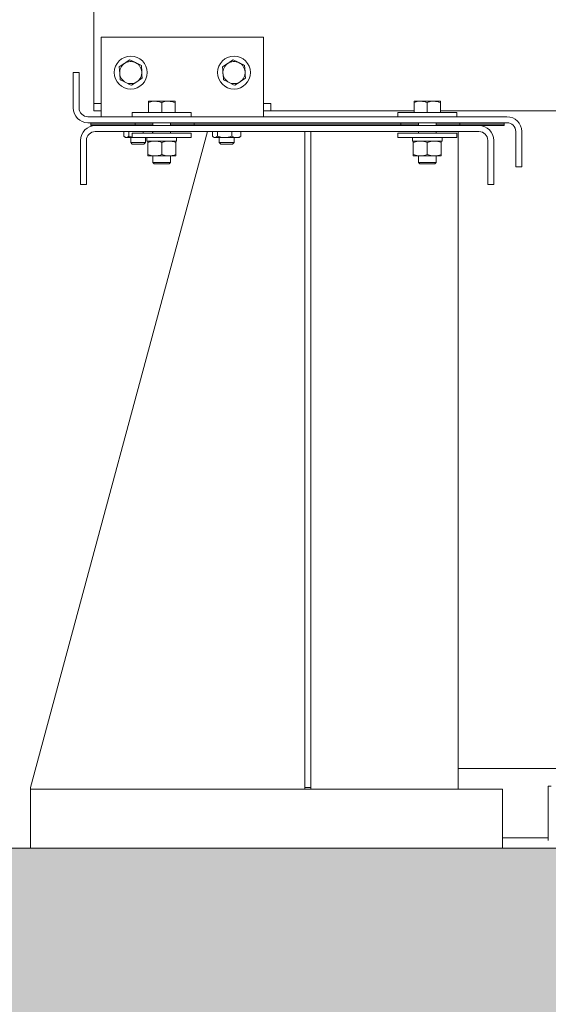
# Model space of a CAD drawing. Units: millimetres. Extents: x 2296 to 2506, y 476 to 773.
# Drawn here: x 2461 to 2467, y 707 to 718 of the extents above; entities that cross this region are included whole.
import ezdxf

# ---------------------------------------------------------------- set-up
doc = ezdxf.new("R2010")
doc.units = ezdxf.units.MM
for name, color, linetype in [('D-BN', 21, 'Continuous'), ('ENOR_trama1', 8, 'Continuous'), ('EnorInstalacion', 183, 'Continuous')]:
    doc.layers.add(name, color=color, linetype=linetype)
doc.layers.add('ENOR_muro', color=140, linetype='Continuous', lineweight=0)

# ---------------------------------------------------------------- blocks, each defined once
blk = doc.blocks.new('MA810_ficha4_SEC')
at = {"layer": 'ENOR_trama1'}
blk.add_hatch(color=256, dxfattribs=at).paths.add_polyline_path([(-6.12374, -36.66667), (-6.12374, -40.7341), (35.83898, -40.7341), (35.83898, -36.66667)])
h = blk.add_hatch(color=256, dxfattribs=at)
h.paths.add_polyline_path([(-4.2, -36.66667), (35.83898, -36.66667), (35.83898, -40.7341), (0, -40.7341)])
h.paths.add_polyline_path([(35.83898, -40.7341), (34.17231, -40.7341), (34.17231, -61.15077), (35.83898, -61.15077)])
h.paths.add_polyline_path([(0, -40.7341), (3.33333, -40.7341), (3.33333, -61.15077), (0, -61.15077)])
h.paths.add_polyline_path([(1.66667, -103.2341), (3.33333, -103.2341), (3.33333, -107.31329), (1.66667, -107.31329)])
h.paths.add_polyline_path([(-1.25, -98.2341), (3.33333, -98.2341), (3.33333, -103.2341), (-1.25, -103.2341)])
h.paths.add_polyline_path([(35.83898, -103.2341), (34.17231, -103.2341), (34.17231, -107.31329), (35.83898, -107.31329)])
h.paths.add_polyline_path([(34.17231, -98.2341), (39.56077, -98.2341), (39.56077, -103.2341), (34.17231, -103.2341)])
edge = h.paths.add_edge_path()
edge.add_line((-1.25, -103.2341), (3.33333, -103.2341))
at = {"layer": 'D-BN', "linetype": 'Continuous', "lineweight": 15}
blk.add_line((12.51667, -36.66667), (7.18333, -36.66667), dxfattribs=at)
at = {"layer": 'ENOR_muro'}
blk.add_line((0, -36.66667), (35.83898, -36.66667), dxfattribs=at)
for points in [[(-6.12374, -36.66667), (35.83898, -36.66667), (35.83898, -40.7341), (-6.12374, -40.7341)], [(-4.2, -36.66667), (35.83898, -36.66667), (35.83898, -40.7341), (0, -40.7341)]]:
    blk.add_lwpolyline(points, close=True, dxfattribs=at)
at = {"layer": 'EnorInstalacion', "linetype": 'Continuous', "lineweight": 15}
for p, q in [((7.9, -26.275), (7.9, -28.25)), ((9.81667, -27.5), (7.98333, -27.5)), ((7.98333, -27.5), (7.98333, -28.23333)), ((9.81667, -27.5), (9.81667, -28.23333)), ((7.66667, -27.9), (7.66667, -28.3)), ((7.66667, -27.9), (7.73333, -27.9)), ((7.73333, -27.9), (7.73333, -28.3)), ((7.9, -28.33333), (7.9, -28.25)), ((7.98333, -28.25), (7.9, -28.25)), ((7.98333, -28.23333), (7.98333, -28.4)), ((8.51667, -28.225), (8.59167, -28.225)), ((8.51667, -28.225), (8.51667, -28.2384)), ((8.51667, -28.35), (8.51667, -28.2384)), ((8.74167, -28.225), (8.59167, -28.225)), ((8.66667, -28.35), (8.66667, -28.2384)), ((8.81667, -28.225), (8.74167, -28.225)), ((8.81667, -28.2384), (8.81667, -28.225)), ((8.81667, -28.35), (8.81667, -28.2384)), ((9.81667, -28.23333), (9.81667, -28.4)), ((9.9, -28.25), (9.81667, -28.25)), ((9.9, -28.33333), (9.9, -28.25)), ((11.51667, -28.225), (11.59167, -28.225)), ((11.51667, -28.225), (11.51667, -28.2384)), ((11.51667, -28.35), (11.51667, -28.2384)), ((11.74167, -28.225), (11.59167, -28.225)), ((11.66667, -28.35), (11.66667, -28.2384)), ((11.81667, -28.225), (11.74167, -28.225)), ((11.81667, -28.2384), (11.81667, -28.225)), ((11.81667, -28.35), (11.81667, -28.2384)), ((7.9, -28.33333), (7.98333, -28.33333)), ((8.33333, -28.35), (8.36295, -28.35)), ((8.33333, -28.35), (8.33333, -28.4)), ((8.36295, -28.35), (9, -28.35)), ((9, -28.4), (9, -28.35)), ((9.81667, -28.33333), (9.9, -28.33333)), ((9.9, -28.33333), (11.51667, -28.33333)), ((11.33333, -28.35), (11.36295, -28.35)), ((11.33333, -28.35), (11.33333, -28.4)), ((11.36295, -28.35), (12, -28.35)), ((11.81667, -28.33333), (22.65, -28.33333)), ((12, -28.4), (12, -28.35)), ((7.83333, -28.4), (12.56667, -28.4)), ((7.83333, -28.46667), (7.86667, -28.46667)), ((8.36667, -28.46667), (7.86667, -28.46667)), ((7.86667, -28.48333), (7.86667, -28.46667)), ((8.36667, -28.48333), (7.86667, -28.48333)), ((8.36667, -28.48333), (7.86667, -28.48333)), ((7.86667, -28.5), (7.86667, -28.48333)), ((8.36667, -28.46667), (9.03333, -28.46667)), ((8.36667, -28.46667), (8.36667, -28.48333)), ((8.36667, -28.48333), (8.53333, -28.48333)), ((8.36667, -28.48333), (8.36667, -28.5)), ((8.53333, -28.48333), (8.36667, -28.48333)), ((8.53333, -28.48333), (8.56667, -28.48333)), ((8.53333, -28.48333), (8.56667, -28.48333)), ((8.56667, -28.46667), (8.56667, -28.5)), ((8.76667, -28.5), (8.76667, -28.46667)), ((8.76667, -28.48333), (8.86667, -28.48333)), ((8.76667, -28.48333), (8.86667, -28.48333)), ((8.86667, -28.48333), (9.03333, -28.48333)), ((9.03333, -28.48333), (8.86667, -28.48333)), ((11.36667, -28.46667), (9.03333, -28.46667)), ((9.03333, -28.46667), (9.03333, -28.48333)), ((11.36667, -28.48333), (9.03333, -28.48333)), ((11.36667, -28.48333), (9.03333, -28.48333)), ((9.03333, -28.48333), (9.03333, -28.5)), ((11.36667, -28.46667), (12.03333, -28.46667)), ((11.36667, -28.46667), (11.36667, -28.48333)), ((11.36667, -28.48333), (11.53333, -28.48333)), ((11.36667, -28.48333), (11.36667, -28.5)), ((11.53333, -28.48333), (11.36667, -28.48333)), ((11.53333, -28.48333), (11.56667, -28.48333)), ((11.53333, -28.48333), (11.56667, -28.48333)), ((11.56667, -28.46667), (11.56667, -28.5)), ((11.76667, -28.5), (11.76667, -28.46667)), ((11.76667, -28.48333), (11.86667, -28.48333)), ((11.76667, -28.48333), (11.86667, -28.48333)), ((11.86667, -28.48333), (12.03333, -28.48333)), ((12.03333, -28.48333), (11.86667, -28.48333)), ((12.53333, -28.46667), (12.03333, -28.46667)), ((12.03333, -28.46667), (12.03333, -28.48333)), ((12.53333, -28.48333), (12.03333, -28.48333)), ((12.53333, -28.48333), (12.03333, -28.48333)), ((12.03333, -28.48333), (12.03333, -28.5)), ((12.53333, -28.46667), (12.56667, -28.46667)), ((12.53333, -28.48333), (12.53333, -28.46667)), ((12.53333, -28.5), (12.53333, -28.48333)), ((7.18333, -35.98333), (9.18333, -28.56667)), ((7.91667, -28.5), (7.86667, -28.5)), ((7.91667, -28.5), (12.25, -28.5)), ((7.91667, -28.56667), (12.25, -28.56667)), ((8.23875, -28.56667), (8.23875, -28.62068)), ((8.29553, -28.56667), (8.29553, -28.62068)), ((8.33333, -28.58333), (8.35191, -28.58333)), ((8.33333, -28.58333), (8.33333, -28.63333)), ((8.35191, -28.58333), (9, -28.58333)), ((8.45678, -28.56667), (8.45678, -28.58333)), ((8.56125, -28.56667), (8.56125, -28.58333)), ((8.56667, -28.56667), (8.56667, -28.58333)), ((8.76667, -28.58333), (8.76667, -28.56667)), ((9, -28.63333), (9, -28.58333)), ((9.23875, -28.56667), (9.23875, -28.62068)), ((9.29553, -28.56667), (9.29553, -28.62068)), ((9.45678, -28.56667), (9.45678, -28.62068)), ((9.56125, -28.56667), (9.56125, -28.62068)), ((10.28333, -35.98333), (10.28333, -28.56667)), ((10.35, -35.98333), (10.35, -28.56667)), ((11.33333, -28.58333), (11.35191, -28.58333)), ((11.33333, -28.58333), (11.33333, -28.63333)), ((11.35191, -28.58333), (12, -28.58333)), ((11.56667, -28.56667), (11.56667, -28.58333)), ((11.76667, -28.58333), (11.76667, -28.56667)), ((12, -28.63333), (12, -28.58333)), ((12.01667, -36), (12.01667, -28.56667)), ((12.53333, -28.5), (12.25, -28.5)), ((12.66667, -28.56667), (12.66667, -28.96667)), ((12.73333, -28.56667), (12.73333, -28.96667)), ((7.75, -29.16667), (7.75, -28.66667)), ((7.81667, -29.16667), (7.81667, -28.66667)), ((8.24894, -28.62791), (8.25833, -28.63333)), ((8.25833, -28.63333), (8.26714, -28.63333)), ((8.26714, -28.63333), (8.33333, -28.63333)), ((8.29553, -28.62068), (8.33333, -28.62947)), ((8.31667, -28.63333), (8.31667, -28.69096)), ((8.31667, -28.69096), (8.48333, -28.69096)), ((8.31667, -28.69096), (8.33404, -28.70833)), ((8.33333, -28.63333), (8.35191, -28.63333)), ((8.33404, -28.70833), (8.46596, -28.70833)), ((8.35191, -28.63333), (9, -28.63333)), ((8.46596, -28.70833), (8.48333, -28.69096)), ((8.48333, -28.69096), (8.48333, -28.63333)), ((8.49833, -28.63333), (8.49833, -28.675)), ((8.49833, -28.675), (8.835, -28.675)), ((8.50833, -28.68914), (8.50833, -28.675)), ((8.50833, -28.68914), (8.50833, -28.82752)), ((8.66667, -28.68914), (8.66667, -28.82752)), ((8.825, -28.68914), (8.825, -28.675)), ((8.825, -28.68914), (8.825, -28.82752)), ((8.835, -28.675), (8.835, -28.63333)), ((9.24894, -28.62791), (9.25833, -28.63333)), ((9.25833, -28.63333), (9.26714, -28.63333)), ((9.26714, -28.63333), (9.37616, -28.63333)), ((9.31667, -28.63333), (9.31667, -28.69096)), ((9.31667, -28.69096), (9.48333, -28.69096)), ((9.31667, -28.69096), (9.33404, -28.70833)), ((9.33404, -28.70833), (9.46596, -28.70833)), ((9.37616, -28.63333), (9.50901, -28.63333)), ((9.46596, -28.70833), (9.48333, -28.69096)), ((9.48333, -28.69096), (9.48333, -28.63333)), ((9.54167, -28.63333), (9.50901, -28.63333)), ((9.54167, -28.63333), (9.55106, -28.62791)), ((9.55082, -28.62656), (9.56125, -28.62068)), ((11.33333, -28.63333), (11.35191, -28.63333)), ((11.35191, -28.63333), (12, -28.63333)), ((11.49833, -28.63333), (11.49833, -28.675)), ((11.49833, -28.675), (11.835, -28.675)), ((11.50833, -28.68914), (11.50833, -28.675)), ((11.50833, -28.68914), (11.50833, -28.82752)), ((11.66667, -28.68914), (11.66667, -28.82752)), ((11.825, -28.68914), (11.825, -28.675)), ((11.825, -28.68914), (11.825, -28.82752)), ((11.835, -28.675), (11.835, -28.63333)), ((12.35, -28.66667), (12.35, -29.16667)), ((12.41667, -28.66667), (12.41667, -29.16667)), ((8.50833, -28.82752), (8.50833, -28.84167)), ((8.825, -28.82752), (8.825, -28.84167)), ((11.50833, -28.82752), (11.50833, -28.84167)), ((11.825, -28.82752), (11.825, -28.84167)), ((8.50833, -28.84167), (8.5875, -28.84167)), ((8.56667, -28.84167), (8.56667, -28.91727)), ((8.56667, -28.91727), (8.76667, -28.91727)), ((8.56667, -28.91727), (8.58273, -28.93333)), ((8.58273, -28.93333), (8.7506, -28.93333)), ((8.5875, -28.84167), (8.74583, -28.84167)), ((8.74583, -28.84167), (8.825, -28.84167)), ((8.7506, -28.93333), (8.76667, -28.91727)), ((8.76667, -28.91727), (8.76667, -28.84167)), ((11.50833, -28.84167), (11.5875, -28.84167)), ((11.56667, -28.84167), (11.56667, -28.91727)), ((11.56667, -28.91727), (11.76667, -28.91727)), ((11.56667, -28.91727), (11.58273, -28.93333)), ((11.58273, -28.93333), (11.7506, -28.93333)), ((11.5875, -28.84167), (11.74583, -28.84167)), ((11.74583, -28.84167), (11.825, -28.84167)), ((11.7506, -28.93333), (11.76667, -28.91727)), ((11.76667, -28.91727), (11.76667, -28.84167)), ((12.73333, -28.96667), (12.66667, -28.96667)), ((7.81667, -29.16667), (7.75, -29.16667)), ((12.41667, -29.16667), (12.35, -29.16667)), ((12.01667, -35.76667), (13.2, -35.76667)), ((7.18333, -36), (7.18333, -35.98333)), ((12.51667, -36), (7.18333, -36)), ((7.18333, -36.41667), (7.18333, -36)), ((10.28333, -35.98333), (10.35, -35.98333)), ((10.28333, -36), (10.28333, -35.98333)), ((10.35, -36), (10.35, -35.98333)), ((12.51667, -36.41667), (12.51667, -36)), ((13.03333, -36.58333), (13.03333, -35.96667)), ((13.06667, -35.96667), (13.03333, -35.96667)), ((7.18333, -36.66667), (7.18333, -36.41667)), ((12.51667, -36.66667), (12.51667, -36.41667)), ((13.03333, -36.55), (12.51667, -36.55))]:
    blk.add_line(p, q, dxfattribs=at)
at = {"layer": 'EnorInstalacion', "linetype": 'Continuous', "lineweight": 15, "flags": 128}
for points in [[(8.24723, -27.79606), (8.24296, -27.79891), (8.18722, -27.83615)], [(8.30724, -27.75597), (8.27784, -27.77561), (8.24723, -27.79606)], [(8.37196, -27.78789), (8.35581, -27.77993), (8.30724, -27.75597)], [(8.43669, -27.81982), (8.42213, -27.81264), (8.37196, -27.78789)], [(8.4414, -27.89183), (8.44106, -27.88671), (8.43669, -27.81982)], [(9.41389, -27.79606), (9.40963, -27.79891), (9.35389, -27.83615)], [(9.4739, -27.75597), (9.4445, -27.77561), (9.41389, -27.79606)], [(9.53863, -27.78789), (9.52248, -27.77993), (9.4739, -27.75597)], [(9.60335, -27.81982), (9.5888, -27.81264), (9.53863, -27.78789)], [(9.60807, -27.89183), (9.60773, -27.88671), (9.60335, -27.81982)], [(8.18722, -27.83615), (8.18953, -27.87143), (8.19193, -27.90817)], [(8.19193, -27.90817), (8.19227, -27.91329), (8.19665, -27.98018)], [(8.44611, -27.96385), (8.4438, -27.92857), (8.4414, -27.89183)], [(9.35389, -27.83615), (9.3562, -27.87143), (9.3586, -27.90817)], [(9.3586, -27.90817), (9.35894, -27.91329), (9.36331, -27.98018)], [(9.61278, -27.96385), (9.61047, -27.92857), (9.60807, -27.89183)], [(8.19665, -27.98018), (8.24522, -28.00414), (8.26137, -28.0121)], [(8.26137, -28.0121), (8.31154, -28.03685), (8.3261, -28.04403)], [(8.3261, -28.04403), (8.3555, -28.02439), (8.38611, -28.00394)], [(8.38611, -28.00394), (8.39037, -28.00109), (8.44611, -27.96385)], [(9.36331, -27.98018), (9.41189, -28.00414), (9.42804, -28.0121)], [(9.42804, -28.0121), (9.47821, -28.03685), (9.49276, -28.04403)], [(9.49276, -28.04403), (9.52216, -28.02439), (9.55277, -28.00394)], [(9.55277, -28.00394), (9.55704, -28.00109), (9.61278, -27.96385)], [(8.51667, -28.2384), (8.55341, -28.22868), (8.59167, -28.225)], [(8.66667, -28.2384), (8.70341, -28.22868), (8.74167, -28.225)], [(11.51667, -28.2384), (11.55341, -28.22868), (11.59167, -28.225)], [(11.66667, -28.2384), (11.70341, -28.22868), (11.74167, -28.225)], [(8.23875, -28.62068), (8.24593, -28.62604), (8.26714, -28.63333)], [(8.26714, -28.63333), (8.27487, -28.63233), (8.29553, -28.62068)], [(8.50833, -28.68914), (8.54712, -28.67888), (8.5875, -28.675)], [(8.66667, -28.68914), (8.70545, -28.67888), (8.74583, -28.675)], [(9.23875, -28.62068), (9.24593, -28.62604), (9.26714, -28.63333)], [(9.26714, -28.63333), (9.27487, -28.63233), (9.29553, -28.62068)], [(9.29553, -28.62068), (9.33503, -28.62986), (9.37616, -28.63333)], [(9.45678, -28.62068), (9.48237, -28.62986), (9.50901, -28.63333)], [(11.50833, -28.68914), (11.54712, -28.67888), (11.5875, -28.675)], [(11.66667, -28.68914), (11.70545, -28.67888), (11.74583, -28.675)], [(8.50833, -28.82752), (8.54712, -28.83778), (8.5875, -28.84167)], [(8.66667, -28.82752), (8.70545, -28.83778), (8.74583, -28.84167)], [(11.50833, -28.82752), (11.54712, -28.83778), (11.5875, -28.84167)], [(11.66667, -28.82752), (11.70545, -28.83778), (11.74583, -28.84167)]]:
    blk.add_lwpolyline(points, dxfattribs=at)
at = {"layer": 'EnorInstalacion', "linetype": 'Continuous', "lineweight": 15}
for centre in [(8.31667, -27.9), (9.48333, -27.9)]:
    blk.add_circle(centre, 0.18583, dxfattribs=at)
for centre, radius, start, end in [((8.31667, -27.9), 0.125, 123.745704, 183.745704), ((8.31667, -27.9), 0.125, 63.745704, 123.745704), ((8.31667, -27.9), 0.125, 3.745704, 63.745704), ((9.48333, -27.9), 0.125, 123.745704, 183.745704), ((9.48333, -27.9), 0.125, 63.745704, 123.745704), ((9.48333, -27.9), 0.125, 3.745704, 63.745704), ((8.31667, -27.9), 0.125, 183.745704, 243.745704), ((8.31667, -27.9), 0.125, 303.745704, 3.745704), ((9.48333, -27.9), 0.125, 183.745704, 243.745704), ((9.48333, -27.9), 0.125, 303.745704, 3.745704), ((8.31667, -27.9), 0.125, 243.745704, 303.745704), ((9.48333, -27.9), 0.125, 243.745704, 303.745704), ((8.58975, -28.45237), 0.22738, 70.227444, 89.516515), ((8.73975, -28.45237), 0.22738, 70.227444, 89.516515), ((11.58975, -28.45237), 0.22738, 70.227375, 89.516584), ((11.73975, -28.45237), 0.22738, 70.227409, 89.516549), ((7.83333, -28.3), 0.16667, 180, 270), ((7.83333, -28.3), 0.1, 180, 270), ((12.56667, -28.56667), 0.16667, 0, 90), ((12.56667, -28.56667), 0.1, 0, 90), ((7.91667, -28.66667), 0.16667, 90, 180), ((7.91667, -28.66667), 0.1, 90, 180), ((12.25, -28.66667), 0.16667, 0, 90), ((12.25, -28.66667), 0.1, 0, 90), ((8.58548, -28.91499), 0.24, 70.227192, 89.516796), ((8.74381, -28.91499), 0.24, 70.227192, 89.516796), ((9.37424, -28.35794), 0.2754, 270.398221, 287.440036), ((9.50734, -28.51226), 0.12109, 270.794447, 296.439145), ((11.58548, -28.91499), 0.24, 70.227124, 89.516801), ((11.74381, -28.91499), 0.24, 70.227124, 89.516801), ((8.58548, -28.60167), 0.24, 270.483204, 289.772808), ((8.74381, -28.60167), 0.24, 270.483204, 289.772808), ((11.58548, -28.60167), 0.24, 270.483199, 289.772876), ((11.74381, -28.60167), 0.24, 270.483199, 289.772876)]:
    blk.add_arc(centre, radius, start, end, dxfattribs=at)
blk = doc.blocks.new('MA810_ficha4')
at = {"layer": 'ENOR_trama1'}
blk.add_blockref('MA810_ficha4_SEC', (158.18487, -27.2006), dxfattribs=at)

msp = doc.modelspace()

# ---------------------------------------------------------------- block references
at = {"layer": 'ENOR_trama1'}
msp.add_blockref('MA810_ficha4', (2296.186, 772.573), dxfattribs=at)

doc.saveas('drawing.dxf')
